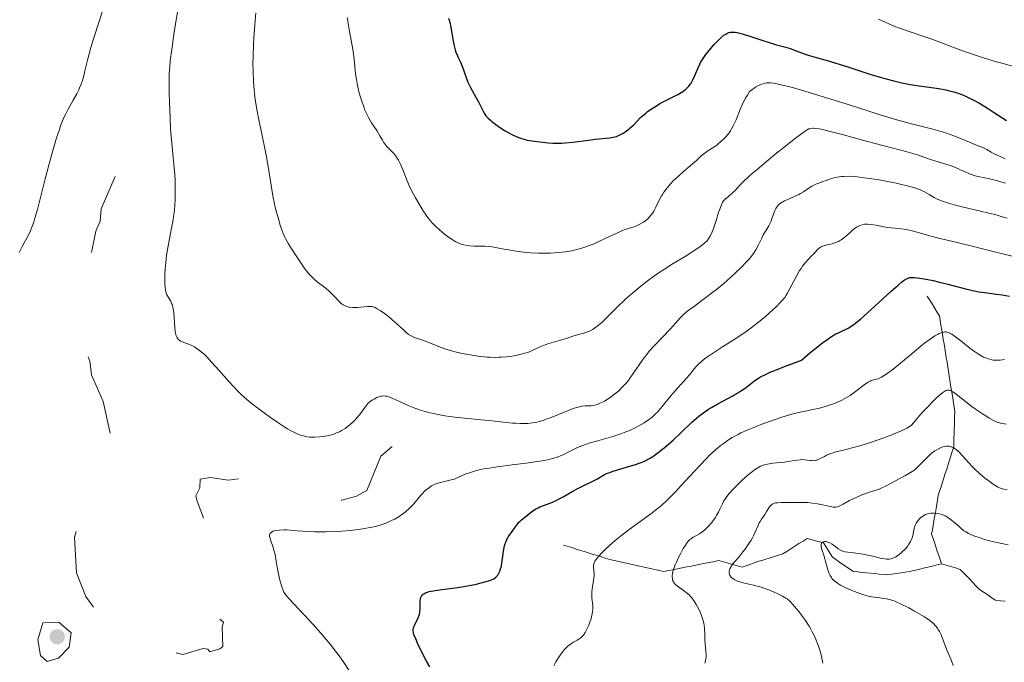
# Model space of a CAD drawing. Units: metres. Extents: x 667277 to 671804, y 4757840 to 4760920.
# Drawn here: x 669969 to 670170, y 4758738 to 4758869 of the extents above; entities that cross this region are included whole.
import ezdxf

# ---------------------------------------------------------------- set-up
doc = ezdxf.new("R2010")
doc.units = ezdxf.units.M
doc.header["$MEASUREMENT"] = 0
doc.linetypes.add('DGN Style 3', pattern=[76.43482, 54.5963, -21.83852])
doc.linetypes.add('DGN Style 5', pattern=[38.21741, 16.37889, -21.83852])
for name, color, linetype, lineweight in [('Carátula', 7, 'Continuous', 0), ('Elementos auxiliares', 7, 'Continuous', 0), ('Hidrografía', 7, 'Continuous', 0), ('Relieve y altimetría', 7, 'Continuous', 0)]:
    doc.layers.add(name, color=color, linetype=linetype, lineweight=lineweight)

# ---------------------------------------------------------------- blocks, each defined once
blk = doc.blocks.new('5PATER')
at = {"layer": 'Relieve y altimetría', "linetype": 'Continuous', "lineweight": 0}
h = blk.add_hatch(color=250, dxfattribs=at)
edge = h.paths.add_edge_path()
edge.add_ellipse((0, 0), major_axis=(-1.1, -1.11), ratio=0.999422, start_angle=0, end_angle=360)

msp = doc.modelspace()

# ---------------------------------------------------------------- linework, layer by layer
at = {"layer": 'Carátula', "color": 7, "linetype": 'Continuous', "lineweight": 0}
msp.add_3dface([(667350.16, 4757840.22), (671803.79, 4757950.7), (671730.14, 4760919.79), (667276.51, 4760809.32)], dxfattribs=at)
at = {"layer": 'Elementos auxiliares', "color": 250, "linetype": 'Continuous', "lineweight": 0}
msp.add_3dface([(671623.97, 4758340.05), (671565.88, 4760653.48), (668168.6, 4760569.12), (668225.52, 4758255.75)], dxfattribs=at)
at = {"layer": 'Hidrografía', "color": 142, "linetype": 'DGN Style 3', "lineweight": 13}
for points in [[(670157.21, 4758757.8, 1651.91), (670156.92, 4758758.67, 1651.93), (670156.63, 4758759.54, 1652.02), (670156.34, 4758760.41, 1652.12), (670156.05, 4758761.28, 1652.28), (670155.76, 4758762.15, 1652.61), (670155.47, 4758763.02, 1653.04), (670155.18, 4758763.89, 1653.37), (670155.33, 4758764.77, 1653.69), (670155.48, 4758765.65, 1653.97), (670155.63, 4758766.52, 1654.29), (670155.78, 4758767.4, 1654.69), (670155.94, 4758768.28, 1654.94), (670156.09, 4758769.16, 1655.2), (670156.24, 4758770.03, 1655.44), (670156.39, 4758770.91, 1655.67), (670156.54, 4758771.79, 1655.88), (670156.82, 4758772.69, 1656.14), (670157.11, 4758773.59, 1656.34), (670157.4, 4758774.5, 1656.52), (670157.69, 4758775.4, 1656.67), (670157.97, 4758776.3, 1656.81), (670158.26, 4758777.2, 1657.1), (670158.55, 4758778.11, 1657.49), (670158.83, 4758779.01, 1658.02), (670159.12, 4758779.91, 1658.47), (670159.41, 4758780.81, 1658.83), (670159.7, 4758781.72, 1659.24), (670159.72, 4758782.62, 1659.63), (670159.75, 4758783.52, 1660.06), (670159.78, 4758784.42, 1660.52), (670159.81, 4758785.33, 1661), (670159.84, 4758786.23, 1661.58), (670159.87, 4758787.13, 1661.97), (670159.89, 4758788.04, 1662.32), (670159.92, 4758788.94, 1662.82), (670159.78, 4758789.86, 1663.34), (670159.63, 4758790.78, 1663.8), (670159.49, 4758791.71, 1664.21), (670159.35, 4758792.63, 1664.61), (670159.2, 4758793.55, 1664.99), (670159.06, 4758794.48, 1665.34), (670158.92, 4758795.4, 1665.64), (670158.77, 4758796.32, 1666.04), (670158.63, 4758797.25, 1666.34), (670158.49, 4758798.17, 1666.67), (670158.34, 4758799.09, 1666.95), (670158.18, 4758800.04, 1667.34), (670158.03, 4758800.99, 1667.78), (670157.87, 4758801.94, 1668.19), (670157.71, 4758802.88, 1668.65), (670157.55, 4758803.83, 1669.03), (670157.39, 4758804.78, 1669.38), (670157.24, 4758805.73, 1669.94), (670157.08, 4758806.67, 1670.54), (670156.92, 4758807.62, 1670.94), (670156.76, 4758808.57, 1671.28), (670156.27, 4758809.38, 1671.71), (670155.77, 4758810.19, 1672.23), (670155.27, 4758811.01, 1672.57), (670154.78, 4758811.82, 1672.92), (670154.28, 4758812.63, 1673.24)], [(670157.21, 4758757.8, 1651.91), (670156.28, 4758757.57, 1652.04), (670155.34, 4758757.35, 1652.15), (670154.41, 4758757.12, 1652.3), (670153.47, 4758756.9, 1652.58), (670152.54, 4758756.67, 1652.84), (670151.6, 4758756.44, 1653.08), (670150.67, 4758756.22, 1653.21), (670149.77, 4758756.08, 1653.29), (670148.86, 4758755.95, 1653.3), (670147.96, 4758755.81, 1653.21), (670147.06, 4758755.68, 1653.13), (670146.16, 4758755.54, 1653.15), (670145.28, 4758755.63, 1653.22), (670144.41, 4758755.71, 1653.16), (670143.53, 4758755.8, 1653.17), (670142.66, 4758755.88, 1653.29), (670141.78, 4758755.96, 1653.46), (670140.91, 4758756.05, 1653.64), (670140.04, 4758756.13, 1653.82), (670139.16, 4758756.22, 1653.91), (670138.45, 4758756.71, 1653.96), (670137.73, 4758757.2, 1654), (670137.02, 4758757.69, 1654.06), (670136.3, 4758758.17, 1654.13), (670135.59, 4758758.66, 1654.14), (670134.87, 4758759.15, 1654.35), (670134.42, 4758759.89, 1654.47), (670133.97, 4758760.62, 1654.56), (670133.52, 4758761.35, 1654.59), (670133.07, 4758762.09, 1654.67), (670132.22, 4758762.31, 1654.82), (670131.38, 4758762.54, 1655.06), (670130.53, 4758762.76, 1655.34), (670129.68, 4758762.99, 1655.57), (670128.86, 4758762.46, 1655.75), (670128.03, 4758761.94, 1655.98), (670127.2, 4758761.41, 1656.19), (670126.37, 4758760.88, 1656.3), (670125.55, 4758760.36, 1656.31), (670124.72, 4758759.83, 1656.41), (670123.86, 4758759.57, 1656.57), (670122.99, 4758759.3, 1656.69), (670122.13, 4758759.04, 1656.85), (670121.26, 4758758.78, 1657.04), (670120.4, 4758758.51, 1657.24), (670119.53, 4758758.25, 1657.38), (670118.74, 4758757.97, 1657.6), (670117.95, 4758757.69, 1657.87), (670117.16, 4758757.4, 1658.08), (670116.37, 4758757.12, 1658.31), (670115.42, 4758757.39, 1659.1), (670114.48, 4758757.66, 1659.82), (670113.53, 4758757.93, 1660.31), (670112.58, 4758758.2, 1660.6), (670111.63, 4758758.48, 1661.07), (670110.69, 4758758.29, 1661.33), (670109.75, 4758758.1, 1661.76), (670108.81, 4758757.91, 1662.2), (670107.87, 4758757.72, 1662.62), (670106.93, 4758757.53, 1663.04), (670105.99, 4758757.35, 1663.5), (670105.05, 4758757.16, 1663.91), (670104.11, 4758756.97, 1664.26), (670103.17, 4758756.78, 1664.59), (670102.23, 4758756.59, 1664.9), (670101.29, 4758756.41, 1665.18), (670100.35, 4758756.22, 1665.48), (670099.43, 4758756.43, 1665.83), (670098.51, 4758756.63, 1666.19), (670097.59, 4758756.84, 1666.58), (670096.66, 4758757.05, 1666.9), (670095.74, 4758757.25, 1667.22), (670094.82, 4758757.46, 1667.53), (670093.9, 4758757.67, 1667.83), (670092.98, 4758757.87, 1668.13), (670092.06, 4758758.08, 1668.43), (670091.14, 4758758.29, 1668.71), (670090.21, 4758758.49, 1668.97), (670089.29, 4758758.7, 1669.25), (670088.35, 4758758.99, 1669.55), (670087.4, 4758759.29, 1669.8), (670086.45, 4758759.58, 1670.08), (670085.5, 4758759.87, 1670.33), (670084.55, 4758760.17, 1670.57), (670083.61, 4758760.46, 1670.81), (670082.66, 4758760.75, 1671.06), (670081.71, 4758761.05, 1671.3), (670080.76, 4758761.34, 1671.52), (670079.82, 4758761.63, 1671.75)], [(670162.33, 4758755.32, 1651.18), (670161.69, 4758755.99, 1651.29), (670161.05, 4758756.67, 1651.49), (670160.09, 4758756.95, 1651.54), (670159.13, 4758757.23, 1651.61), (670158.17, 4758757.52, 1651.8), (670157.21, 4758757.8, 1651.91)], [(670170.23, 4758750.13, 1650), (670169.25, 4758750.24, 1650.19), (670168.27, 4758750.35, 1650.28), (670167.59, 4758750.8, 1650.41), (670166.92, 4758751.25, 1650.47), (670166.24, 4758751.71, 1650.53), (670165.56, 4758752.16, 1650.6), (670164.89, 4758752.61, 1650.7), (670164.25, 4758753.29, 1650.77), (670163.61, 4758753.96, 1650.9), (670162.97, 4758754.64, 1651.02), (670162.33, 4758755.32, 1651.18)]]:
    msp.add_polyline3d(points, dxfattribs=at)
at = {"layer": 'Relieve y altimetría', "color": 36, "linetype": 'Continuous', "lineweight": 0, "flags": 128}
for points, elevation in [([(669985.67, 4758871.71), (669984.84, 4758869.07), (669983.65, 4758865.31), (669983.12, 4758863.54), (669982.5, 4758861.23), (669981.89, 4758858.75), (669981.64, 4758857.74), (669981.29, 4758856.56), (669981.1, 4758856.02), (669980.79, 4758855.25), (669980.61, 4758854.86), (669980.22, 4758854.06), (669979.49, 4758852.74), (669978.44, 4758850.86), (669977.95, 4758849.92), (669977.73, 4758849.45), (669977.31, 4758848.5), (669976.92, 4758847.48), (669976.66, 4758846.74), (669976.1, 4758845), (669975.11, 4758841.67), (669974.56, 4758839.73), (669973.73, 4758836.61), (669972.16, 4758830.34), (669971.66, 4758828.55), (669971.41, 4758827.76), (669971.17, 4758827.05), (669970.69, 4758825.87), (669970.24, 4758824.93), (669969.44, 4758823.51), (669968.96, 4758822.62), (669968.4, 4758821.56)], 1680), ([(670000.9, 4758871.15), (670000.4, 4758868.38), (670000.06, 4758866.19), (669999.65, 4758863.08), (669999.34, 4758860.81), (669999.23, 4758859.62), (669999.15, 4758858.17), (669999.12, 4758857.3), (669999.12, 4758856.32), (669999.14, 4758854.07), (669999.18, 4758852.45), (669999.3, 4758849.14), (669999.43, 4758846.84), (669999.66, 4758843.96), (670000.1, 4758839.57), (670000.26, 4758837.6), (670000.33, 4758836.31), (670000.37, 4758834.63), (670000.37, 4758833.8), (670000.34, 4758832.19), (670000.3, 4758831.39), (670000.19, 4758830.17), (670000.04, 4758828.91), (669999.93, 4758828.25), (669999.54, 4758826.17), (669998.96, 4758823.23), (669998.7, 4758821.73), (669998.59, 4758820.98)], 1685), ([(670016.87, 4758870.65), (670016.64, 4758868.13), (670016.45, 4758865.53), (670016.38, 4758864.22), (670016.29, 4758861.62), (670016.28, 4758860.35), (670016.3, 4758858.49), (670016.38, 4758856.72), (670016.46, 4758855.59), (670016.69, 4758853.45), (670016.82, 4758852.43), (670017.13, 4758850.5), (670017.47, 4758848.71), (670018.14, 4758845.52), (670018.77, 4758842.49), (670019.11, 4758840.76), (670019.6, 4758837.88), (670020.11, 4758834.47), (670020.42, 4758832.76), (670020.85, 4758830.84), (670021.18, 4758829.53), (670021.41, 4758828.68), (670021.85, 4758827.17), (670022.25, 4758825.97), (670022.46, 4758825.44), (670022.82, 4758824.66), (670023.03, 4758824.25), (670023.55, 4758823.33), (670023.98, 4758822.62), (670024.98, 4758821.04), (670025.78, 4758819.83), (670026.91, 4758818.22), (670027.24, 4758817.78), (670027.83, 4758817.05), (670028.37, 4758816.48), (670028.71, 4758816.15), (670029.42, 4758815.56), (670031.24, 4758814.15), (670031.85, 4758813.64), (670032.14, 4758813.37), (670032.93, 4758812.56), (670033.85, 4758811.55), (670034.3, 4758811.13), (670034.75, 4758810.8), (670034.99, 4758810.67), (670035.48, 4758810.46), (670035.84, 4758810.37), (670036.09, 4758810.32), (670036.64, 4758810.27), (670036.98, 4758810.27), (670037.69, 4758810.29), (670039.72, 4758810.47), (670040.37, 4758810.49), (670040.65, 4758810.46), (670041.05, 4758810.36), (670041.26, 4758810.28), (670041.73, 4758810.04), (670042.3, 4758809.69), (670043.18, 4758809.07), (670043.65, 4758808.71), (670044.73, 4758807.83), (670045.77, 4758806.9)], 1690), ([(670035.6, 4758869.56), (670035.72, 4758868.81), (670035.99, 4758867.19), (670036.6, 4758863.85), (670036.85, 4758862.32), (670036.94, 4758861.64), (670037.06, 4758860.4), (670037.27, 4758858.14), (670037.44, 4758856.94), (670037.66, 4758855.75), (670037.8, 4758855.12), (670038.04, 4758854.16), (670038.47, 4758852.72), (670038.94, 4758851.35), (670039.2, 4758850.71), (670039.47, 4758850.11), (670040.02, 4758849.04), (670040.57, 4758848.11), (670041.6, 4758846.51), (670042.24, 4758845.43), (670042.76, 4758844.56), (670043.02, 4758844.16), (670043.42, 4758843.6), (670043.63, 4758843.35), (670044.07, 4758842.87), (670044.99, 4758841.92), (670045.43, 4758841.38), (670045.64, 4758841.08), (670046.04, 4758840.43), (670046.4, 4758839.74), (670046.63, 4758839.26), (670047.03, 4758838.32), (670047.84, 4758836.22), (670048.41, 4758834.92), (670049.12, 4758833.5), (670049.53, 4758832.72), (670050.19, 4758831.55), (670050.88, 4758830.42), (670051.22, 4758829.88), (670051.56, 4758829.39), (670052.23, 4758828.49), (670052.9, 4758827.68), (670053.37, 4758827.18), (670053.69, 4758826.86), (670054.36, 4758826.23), (670055.45, 4758825.3), (670056.03, 4758824.86), (670056.9, 4758824.25), (670057.77, 4758823.74), (670058.2, 4758823.53), (670058.61, 4758823.36), (670058.88, 4758823.26), (670059.41, 4758823.1), (670060.17, 4758822.95), (670060.66, 4758822.89), (670061.58, 4758822.85), (670062.93, 4758822.86), (670063.72, 4758822.84), (670064.68, 4758822.75), (670065.24, 4758822.68), (670067.29, 4758822.32)], 1695), ([(670144.32, 4758869.33), (670145.68, 4758868.73), (670147.67, 4758867.85), (670148.81, 4758867.4), (670150.76, 4758866.72), (670153.6, 4758865.78), (670155.01, 4758865.3), (670157.05, 4758864.53), (670159.88, 4758863.44), (670161.47, 4758862.86), (670164.15, 4758861.95), (670166.02, 4758861.35), (670168.44, 4758860.61), (670169.56, 4758860.29), (670171.73, 4758859.71)], 1705), ([(670067.29, 4758822.32), (670069.42, 4758821.94), (670070.55, 4758821.76), (670072.25, 4758821.54), (670073.09, 4758821.47), (670074.71, 4758821.39), (670076.23, 4758821.39), (670077.17, 4758821.42), (670078.81, 4758821.53), (670080.26, 4758821.68), (670081.07, 4758821.81), (670081.56, 4758821.91), (670082.54, 4758822.14), (670083.6, 4758822.44), (670084.18, 4758822.62), (670085.1, 4758822.95), (670086.11, 4758823.35), (670086.65, 4758823.58), (670088.39, 4758824.39), (670090.73, 4758825.5), (670091.79, 4758825.97), (670092.28, 4758826.16), (670093.15, 4758826.46), (670094.64, 4758826.97), (670095.33, 4758827.26), (670095.94, 4758827.59), (670096.23, 4758827.79), (670096.67, 4758828.11), (670097.09, 4758828.47), (670097.29, 4758828.67), (670097.67, 4758829.09), (670097.85, 4758829.31), (670098.1, 4758829.66), (670098.33, 4758830.03), (670098.74, 4758830.81), (670099.56, 4758832.53), (670099.89, 4758833.13), (670100.07, 4758833.43), (670100.37, 4758833.88), (670101.04, 4758834.77), (670101.79, 4758835.64), (670102.31, 4758836.19), (670103.34, 4758837.2), (670104.42, 4758838.14), (670105.68, 4758839.2), (670106.25, 4758839.68), (670107.02, 4758840.4), (670108.01, 4758841.31), (670108.54, 4758841.74), (670109.39, 4758842.34), (670110.61, 4758843.12), (670111.21, 4758843.54), (670111.5, 4758843.77), (670112.06, 4758844.24), (670112.59, 4758844.75), (670112.92, 4758845.09), (670113.51, 4758845.78), (670114.01, 4758846.47), (670114.25, 4758846.85), (670114.59, 4758847.5), (670114.77, 4758847.87), (670115.14, 4758848.74), (670116.08, 4758851.04), (670116.69, 4758852.38), (670117.18, 4758853.31), (670117.46, 4758853.78), (670117.9, 4758854.48), (670118.35, 4758854.83), (670119.12, 4758855.38), (670119.77, 4758855.77), (670120.16, 4758855.95), (670120.41, 4758856.04), (670120.88, 4758856.18), (670121.38, 4758856.27), (670121.67, 4758856.29), (670122.17, 4758856.28), (670122.81, 4758856.21), (670123.19, 4758856.15), (670124.64, 4758855.83), (670125.58, 4758855.6), (670126.68, 4758855.3), (670129.24, 4758854.57), (670132.12, 4758853.71), (670137.88, 4758851.9), (670144.65, 4758849.71), (670146.7, 4758849.09), (670147.75, 4758848.79), (670151.07, 4758847.91), (670155.42, 4758846.78), (670157.34, 4758846.22), (670158.19, 4758845.95), (670159.69, 4758845.43), (670160.95, 4758844.93), (670162.9, 4758844.11), (670164.04, 4758843.67), (670165.25, 4758843.21), (670165.77, 4758842.99), (670166.47, 4758842.62), (670167.37, 4758842.08), (670167.84, 4758841.82), (670168.59, 4758841.45)], 1695), ([(670045.77, 4758806.9), (670047, 4758805.76), (670047.51, 4758805.3), (670048.14, 4758804.79), (670048.52, 4758804.55), (670048.78, 4758804.42), (670049.35, 4758804.17), (670050.17, 4758803.87), (670051.56, 4758803.38), (670052.39, 4758803.06), (670054.35, 4758802.28), (670055.54, 4758801.85), (670056.9, 4758801.43), (670057.65, 4758801.22), (670059.12, 4758800.88), (670059.9, 4758800.72), (670061.12, 4758800.51), (670062.36, 4758800.33), (670062.99, 4758800.26), (670064.23, 4758800.15), (670064.84, 4758800.11), (670065.74, 4758800.08), (670066.61, 4758800.09), (670067.17, 4758800.11), (670068.24, 4758800.19), (670068.75, 4758800.25), (670069.72, 4758800.4), (670070.61, 4758800.57), (670071.17, 4758800.7), (670072.17, 4758800.99), (670072.68, 4758801.16), (670073.56, 4758801.52), (670075.05, 4758802.2), (670075.75, 4758802.51), (670076.11, 4758802.65), (670076.85, 4758802.9), (670079.19, 4758803.58), (670080.38, 4758803.97), (670081.94, 4758804.48), (670082.71, 4758804.7), (670084.22, 4758805.1), (670084.74, 4758805.27), (670085, 4758805.38), (670085.54, 4758805.65), (670085.83, 4758805.81), (670086.26, 4758806.09), (670086.71, 4758806.43), (670087.02, 4758806.68), (670087.66, 4758807.24), (670088.67, 4758808.21), (670090.1, 4758809.64), (670090.85, 4758810.38), (670092.4, 4758811.85), (670093.2, 4758812.58), (670094.43, 4758813.64), (670095.69, 4758814.68), (670096.32, 4758815.19), (670096.97, 4758815.68), (670098.28, 4758816.64), (670099.6, 4758817.57), (670100.5, 4758818.16), (670102.29, 4758819.28), (670105.07, 4758820.94), (670106.6, 4758821.94), (670107.72, 4758822.73), (670108.32, 4758823.18), (670109.26, 4758823.91), (670109.61, 4758824.45), (670109.84, 4758824.87), (670110.26, 4758825.78), (670110.45, 4758826.28), (670110.82, 4758827.29), (670111.14, 4758828.29), (670111.52, 4758829.52), (670111.69, 4758830.05), (670112, 4758830.98), (670112.14, 4758831.33), (670112.4, 4758831.85), (670112.57, 4758832.11), (670112.7, 4758832.25), (670112.98, 4758832.53), (670113.57, 4758833.04), (670114.49, 4758833.83), (670114.95, 4758834.26), (670115.39, 4758834.74), (670116.15, 4758835.54), (670116.69, 4758836.08), (670117.79, 4758837.11), (670118.52, 4758837.76), (670119.37, 4758838.49), (670121.36, 4758840.16), (670123.52, 4758841.93), (670124.93, 4758843.07), (670127.36, 4758845), (670128.05, 4758845.52), (670129.06, 4758846.27), (670129.72, 4758846.69), (670130.02, 4758846.84), (670130.18, 4758846.9), (670130.48, 4758846.96), (670130.81, 4758846.99)], 1690), ([(670130.81, 4758846.99), (670131.01, 4758846.99), (670131.4, 4758846.96), (670132.2, 4758846.85), (670133.38, 4758846.6), (670134.14, 4758846.42), (670137.11, 4758845.64), (670141.75, 4758844.37), (670143.9, 4758843.8), (670146.49, 4758843.13), (670149.15, 4758842.46), (670150.38, 4758842.12), (670152.27, 4758841.52), (670154.73, 4758840.69), (670155.82, 4758840.33), (670157.2, 4758839.92), (670158.79, 4758839.43), (670159.59, 4758839.14), (670160.92, 4758838.57), (670162.78, 4758837.75), (670163.68, 4758837.41), (670164.11, 4758837.27), (670164.94, 4758837.04), (670165.73, 4758836.87), (670166.78, 4758836.67), (670167.31, 4758836.56), (670168.46, 4758836.29), (670169.12, 4758836.11), (670170.29, 4758835.73)], 1690), ([(670168.59, 4758841.45), (670169.67, 4758840.97), (670170.22, 4758840.72)], 1695), ([(670053.5, 4758788.5), (670055.55, 4758788.11), (670056.58, 4758787.94), (670058.11, 4758787.75), (670063.03, 4758787.31), (670065.16, 4758787.07), (670068.09, 4758786.74), (670069.42, 4758786.62), (670070.01, 4758786.58), (670071.06, 4758786.54), (670071.96, 4758786.54), (670072.5, 4758786.56), (670073.47, 4758786.66), (670074.38, 4758786.81), (670074.85, 4758786.92), (670075.61, 4758787.15), (670076.5, 4758787.46), (670077, 4758787.65), (670080.63, 4758789.16), (670081.8, 4758789.59), (670082.32, 4758789.77), (670082.8, 4758789.9), (670083.61, 4758790.06), (670084.26, 4758790.12), (670084.98, 4758790.14), (670085.29, 4758790.15), (670085.52, 4758790.17), (670085.98, 4758790.24), (670086.42, 4758790.35), (670086.71, 4758790.44), (670087.3, 4758790.67), (670087.92, 4758790.96), (670088.24, 4758791.13), (670088.77, 4758791.44), (670089.68, 4758792.06), (670090.63, 4758792.8), (670091.14, 4758793.25), (670091.92, 4758794.01), (670092.72, 4758794.88), (670093.11, 4758795.36), (670093.5, 4758795.88), (670094.26, 4758796.98), (670095.33, 4758798.58), (670095.91, 4758799.41), (670096.53, 4758800.26), (670096.86, 4758800.68), (670097.39, 4758801.32), (670098.51, 4758802.58), (670101.7, 4758805.92), (670103.77, 4758808.24), (670104.48, 4758808.93), (670104.89, 4758809.29), (670105.35, 4758809.66), (670106.41, 4758810.45), (670108.97, 4758812.3), (670110.4, 4758813.4), (670111.14, 4758813.99), (670112.62, 4758815.23), (670114.06, 4758816.49), (670114.95, 4758817.31), (670116.5, 4758818.78), (670116.97, 4758819.26), (670117.74, 4758820.09), (670118.33, 4758820.81), (670118.65, 4758821.25), (670118.84, 4758821.53), (670119.18, 4758822.1), (670119.71, 4758823.13), (670120.39, 4758824.5), (670120.73, 4758825.14), (670121.25, 4758825.98), (670121.89, 4758827.01), (670122.16, 4758827.55), (670122.28, 4758827.84), (670122.49, 4758828.43), (670122.87, 4758829.61), (670123.07, 4758830.15), (670123.28, 4758830.58), (670123.4, 4758830.78), (670123.6, 4758831.06), (670123.84, 4758831.31), (670123.97, 4758831.43), (670124.44, 4758831.78), (670124.72, 4758831.94), (670125.03, 4758832.1), (670125.73, 4758832.41), (670127.26, 4758833.06), (670127.99, 4758833.41), (670128.33, 4758833.6), (670128.96, 4758834), (670130.09, 4758834.79), (670130.65, 4758835.13), (670130.93, 4758835.28), (670131.51, 4758835.54), (670132.12, 4758835.77), (670132.94, 4758836.05), (670133.36, 4758836.2), (670134.68, 4758836.67), (670135.43, 4758836.88), (670136.26, 4758837.05), (670136.71, 4758837.1)], 1685), ([(670136.71, 4758837.1), (670137.2, 4758837.14), (670138.28, 4758837.15), (670139.5, 4758837.08), (670140.4, 4758837), (670142.42, 4758836.73), (670144.12, 4758836.46), (670146.49, 4758836.02), (670147.64, 4758835.79), (670149.26, 4758835.43), (670149.98, 4758835.26), (670150.64, 4758835.09), (670151.76, 4758834.76), (670152.69, 4758834.43), (670153.23, 4758834.2), (670153.57, 4758834.04), (670154.2, 4758833.7), (670154.66, 4758833.42), (670155.33, 4758833.03), (670155.7, 4758832.82), (670156.34, 4758832.5), (670156.71, 4758832.34), (670157.55, 4758832), (670158.03, 4758831.84), (670158.84, 4758831.58), (670159.78, 4758831.32), (670161.94, 4758830.79), (670165.2, 4758830.03), (670166.91, 4758829.62), (670168.6, 4758829.17), (670169.43, 4758828.93), (670170.64, 4758828.56)], 1685), ([(670128.15, 4758817.84), (670128.45, 4758818.3), (670128.75, 4758818.73), (670129.36, 4758819.49), (670129.96, 4758820.15), (670130.68, 4758820.9), (670131, 4758821.22), (670131.76, 4758822.07), (670132.13, 4758822.41), (670132.41, 4758822.61), (670132.56, 4758822.69), (670132.82, 4758822.81), (670133.12, 4758822.91), (670133.79, 4758823.09), (670134.81, 4758823.34), (670135.35, 4758823.5), (670135.88, 4758823.71), (670136.14, 4758823.83), (670136.52, 4758824.04), (670136.77, 4758824.2), (670137.24, 4758824.55), (670137.92, 4758825.11), (670138.72, 4758825.84), (670139.08, 4758826.16), (670139.34, 4758826.36), (670139.8, 4758826.7), (670140.22, 4758826.94), (670140.48, 4758827.06), (670140.96, 4758827.23), (670141.42, 4758827.33), (670141.67, 4758827.36), (670142.07, 4758827.36), (670142.82, 4758827.29), (670143.8, 4758827.11), (670145.38, 4758826.8), (670146.24, 4758826.67), (670147.58, 4758826.52), (670148.86, 4758826.38), (670149.53, 4758826.29), (670150.62, 4758826.09), (670151.19, 4758825.96), (670152.41, 4758825.64), (670155.1, 4758824.88), (670156.58, 4758824.49), (670159.23, 4758823.86), (670163.18, 4758822.91), (670166.13, 4758822.18), (670172.2, 4758820.64)], 1680), ([(669998.59, 4758820.98), (669998.42, 4758819.52), (669998.31, 4758818.13), (669998.26, 4758817.27), (669998.23, 4758815.77), (669998.24, 4758815.3), (669998.29, 4758814.49), (669998.38, 4758813.85), (669998.46, 4758813.49), (669998.53, 4758813.27), (669998.68, 4758812.88), (669998.99, 4758812.31), (669999.44, 4758811.55), (669999.63, 4758811.12), (669999.72, 4758810.87), (669999.87, 4758810.33), (669999.98, 4758809.7), (670000.05, 4758809.23), (670000.14, 4758808.14), (670000.26, 4758806.24), (670000.38, 4758805.32), (670000.49, 4758804.76), (670000.57, 4758804.51), (670000.7, 4758804.18), (670000.87, 4758803.91), (670000.99, 4758803.75), (670001.28, 4758803.51), (670001.43, 4758803.41), (670001.77, 4758803.24), (670002.89, 4758802.87), (670003.17, 4758802.76), (670003.74, 4758802.5), (670004.29, 4758802.2), (670004.65, 4758801.98), (670005.32, 4758801.51), (670005.96, 4758801), (670006.29, 4758800.71), (670006.84, 4758800.17), (670007.89, 4758799.05), (670009.28, 4758797.48), (670011.37, 4758795.12), (670012.36, 4758794.03), (670013.24, 4758793.11), (670013.66, 4758792.7), (670014.47, 4758791.94), (670015.03, 4758791.45), (670016.27, 4758790.44), (670017.77, 4758789.3), (670018.58, 4758788.69), (670019.85, 4758787.77), (670021.75, 4758786.45), (670022.82, 4758785.76), (670023.34, 4758785.44), (670024.12, 4758785), (670024.91, 4758784.61), (670025.31, 4758784.43), (670026.15, 4758784.11), (670026.59, 4758783.98), (670027.27, 4758783.79), (670027.86, 4758783.76), (670028.96, 4758783.75), (670029.99, 4758783.81), (670030.62, 4758783.88), (670031.03, 4758783.94), (670031.79, 4758784.09), (670032.59, 4758784.31), (670033.08, 4758784.48), (670033.39, 4758784.6), (670033.98, 4758784.86), (670034.38, 4758785.07), (670035.13, 4758785.51), (670035.78, 4758785.98), (670036.16, 4758786.3), (670036.84, 4758786.92), (670037.32, 4758787.42), (670037.61, 4758787.73), (670038.09, 4758788.32), (670038.5, 4758788.86), (670039.14, 4758789.79), (670039.57, 4758790.36), (670039.79, 4758790.61), (670040.27, 4758791.03), (670040.75, 4758791.37), (670041.07, 4758791.55), (670041.65, 4758791.84), (670042.19, 4758792.04), (670042.49, 4758792.12), (670042.68, 4758792.16), (670043.04, 4758792.18), (670043.43, 4758792.15), (670043.65, 4758792.11), (670044.06, 4758791.99), (670044.91, 4758791.64), (670046.11, 4758791.09), (670048.05, 4758790.2), (670049.07, 4758789.78), (670049.58, 4758789.59), (670050.56, 4758789.25), (670051.54, 4758788.97), (670052.19, 4758788.8), (670053.5, 4758788.5)], 1685), ([(670033.33, 4758764.41), (670034.45, 4758764.48), (670036.16, 4758764.62), (670037.85, 4758764.82), (670038.67, 4758764.94), (670040.27, 4758765.23), (670041.03, 4758765.4), (670042.1, 4758765.68), (670043.09, 4758766), (670043.69, 4758766.23), (670044.08, 4758766.39), (670044.8, 4758766.72), (670045.29, 4758766.97), (670046.19, 4758767.51), (670046.97, 4758768.04), (670047.43, 4758768.4), (670048.21, 4758769.08), (670048.58, 4758769.44), (670049.19, 4758770.09), (670050.63, 4758771.83), (670051.09, 4758772.33), (670051.34, 4758772.58), (670051.74, 4758772.95), (670052.38, 4758773.45), (670052.85, 4758773.75), (670053.09, 4758773.89), (670053.46, 4758774.07), (670053.85, 4758774.23), (670054.66, 4758774.47), (670056.32, 4758774.84), (670057.12, 4758775.05), (670057.5, 4758775.17), (670058.24, 4758775.47), (670059.74, 4758776.13), (670060.57, 4758776.46), (670061.39, 4758776.73), (670061.85, 4758776.86), (670062.59, 4758777.04), (670063.87, 4758777.29), (670064.6, 4758777.42), (670066.28, 4758777.67), (670069.31, 4758778.05), (670072.19, 4758778.41), (670073.58, 4758778.6), (670075.46, 4758778.9), (670076.27, 4758779.05), (670076.76, 4758779.16), (670077.64, 4758779.38), (670078.74, 4758779.73), (670079.36, 4758779.97), (670079.73, 4758780.13), (670080.41, 4758780.46), (670081.87, 4758781.23), (670082.72, 4758781.63), (670083.76, 4758782.05), (670084.37, 4758782.26), (670085.05, 4758782.48), (670086.6, 4758782.93), (670089.96, 4758783.89), (670091.54, 4758784.4), (670092.26, 4758784.66), (670093.54, 4758785.18), (670094.64, 4758785.71), (670095.28, 4758786.05), (670096.36, 4758786.68), (670097.23, 4758787.26), (670097.62, 4758787.54), (670098.18, 4758788.01), (670098.75, 4758788.55), (670099.05, 4758788.87), (670100.04, 4758790.02), (670101.48, 4758791.78), (670102.2, 4758792.65), (670103.25, 4758793.82), (670104.49, 4758795.19), (670105.03, 4758795.8), (670105.73, 4758796.66), (670106.57, 4758797.72), (670107, 4758798.22), (670107.65, 4758798.89), (670108.05, 4758799.24), (670108.78, 4758799.82), (670109.73, 4758800.49), (670110.3, 4758800.88), (670112.4, 4758802.22), (670114.58, 4758803.61), (670115.72, 4758804.36), (670117.41, 4758805.52), (670118.23, 4758806.11), (670119.76, 4758807.29), (670121.16, 4758808.44), (670121.99, 4758809.17), (670123.4, 4758810.47), (670124.2, 4758811.28), (670124.53, 4758811.65), (670125.1, 4758812.36), (670125.42, 4758812.83), (670125.63, 4758813.16), (670126.04, 4758813.87), (670127.58, 4758816.85), (670128.15, 4758817.84)], 1680), ([(670083.91, 4758743.22), (670084.25, 4758743.72), (670084.42, 4758744.03), (670084.76, 4758744.7), (670084.92, 4758745.08), (670085.17, 4758745.68), (670085.49, 4758746.64), (670085.65, 4758747.28), (670085.72, 4758747.59), (670085.79, 4758748.04), (670085.83, 4758748.48), (670085.84, 4758748.75), (670085.82, 4758749.28), (670085.66, 4758750.78), (670085.62, 4758751.53), (670085.64, 4758751.92), (670085.73, 4758752.72), (670085.98, 4758754.3), (670086.07, 4758755.01), (670086.09, 4758755.34), (670086.08, 4758755.92), (670085.99, 4758756.89), (670085.97, 4758757.3), (670085.99, 4758757.63), (670086.03, 4758757.79), (670086.11, 4758758.04), (670086.33, 4758758.45), (670086.49, 4758758.68), (670086.92, 4758759.22), (670087.75, 4758760.13), (670088.29, 4758760.67), (670089.25, 4758761.56), (670090.41, 4758762.56), (670091.06, 4758763.1), (670091.76, 4758763.65), (670093.26, 4758764.8), (670097.72, 4758768.07), (670099.25, 4758769.25), (670099.93, 4758769.81), (670100.94, 4758770.71), (670101.46, 4758771.22), (670102.62, 4758772.39), (670104.69, 4758774.64), (670107.71, 4758777.92), (670109.11, 4758779.38), (670109.74, 4758780.02), (670110.88, 4758781.09), (670111.88, 4758781.93), (670112.48, 4758782.4), (670113.58, 4758783.17), (670114.36, 4758783.66), (670114.75, 4758783.88), (670115.56, 4758784.31), (670116.13, 4758784.59), (670117.42, 4758785.17), (670119.16, 4758785.88), (670120.42, 4758786.37), (670122.95, 4758787.3), (670124.49, 4758787.82), (670125.22, 4758788.05), (670126.3, 4758788.36), (670127.92, 4758788.77), (670129.63, 4758789.13), (670131.19, 4758789.46), (670131.98, 4758789.63), (670133.16, 4758789.94), (670134.18, 4758790.26), (670134.69, 4758790.43), (670135.43, 4758790.72), (670136.51, 4758791.2), (670137.53, 4758791.72), (670138.01, 4758792), (670138.48, 4758792.3), (670139.35, 4758792.9), (670140.14, 4758793.49), (670141.05, 4758794.2), (670141.44, 4758794.5), (670142.17, 4758795), (670142.58, 4758795.21), (670142.83, 4758795.32), (670143.33, 4758795.47), (670143.9, 4758795.6), (670144.25, 4758795.71), (670144.67, 4758795.89), (670144.92, 4758796.02), (670145.48, 4758796.35), (670145.81, 4758796.56), (670146.36, 4758796.95), (670146.99, 4758797.42), (670148.42, 4758798.58), (670151.58, 4758801.23), (670153.06, 4758802.45), (670153.72, 4758802.97), (670154.87, 4758803.83), (670155.84, 4758804.47), (670156.39, 4758804.78), (670156.72, 4758804.94), (670157.31, 4758805.17), (670157.69, 4758805.26), (670157.87, 4758805.28), (670158.13, 4758805.28)], 1670), ([(670158.13, 4758805.28), (670158.3, 4758805.26), (670158.65, 4758805.16), (670159.01, 4758804.99), (670159.28, 4758804.84), (670159.87, 4758804.43), (670161.12, 4758803.47), (670163.02, 4758801.98), (670163.93, 4758801.31), (670164.35, 4758801.01), (670165.12, 4758800.53), (670165.82, 4758800.15), (670166.24, 4758799.96), (670166.51, 4758799.85), (670167.01, 4758799.68), (670167.49, 4758799.57), (670167.74, 4758799.53), (670168.12, 4758799.49), (670168.79, 4758799.5), (670169.18, 4758799.52), (670170.11, 4758799.61)], 1670), ([(670144.26, 4758783.2), (670145.96, 4758783.82), (670147.01, 4758784.23), (670148.78, 4758784.97), (670149.3, 4758785.2), (670150.1, 4758785.6), (670150.67, 4758785.94), (670150.96, 4758786.15), (670151.12, 4758786.28), (670151.41, 4758786.57), (670151.89, 4758787.14), (670152.78, 4758788.23), (670153.44, 4758788.97), (670154.58, 4758790.18), (670155.22, 4758790.83), (670156.18, 4758791.76), (670157.07, 4758792.54), (670157.45, 4758792.85), (670157.89, 4758793.15), (670158.08, 4758793.26), (670158.34, 4758793.36), (670158.5, 4758793.39), (670158.81, 4758793.37), (670159.13, 4758793.25), (670159.36, 4758793.11), (670159.9, 4758792.72), (670161.12, 4758791.77), (670163.13, 4758790.22), (670164.15, 4758789.46), (670165.59, 4758788.48), (670166.44, 4758787.94), (670166.95, 4758787.63), (670167.82, 4758787.15), (670168.5, 4758786.83), (670168.82, 4758786.71), (670169.34, 4758786.57), (670170.4, 4758786.39)], 1665), ([(670109.02, 4758738.98), (670108.97, 4758739.93), (670108.83, 4758741.44), (670108.77, 4758742.22), (670108.73, 4758743.31), (670108.68, 4758744.66), (670108.62, 4758745.29), (670108.57, 4758745.6), (670108.43, 4758746.21), (670108.24, 4758746.81), (670108.09, 4758747.22), (670107.72, 4758748.09), (670107.26, 4758749.01), (670106.99, 4758749.49), (670106.56, 4758750.18), (670106.07, 4758750.84), (670105.81, 4758751.14), (670105.54, 4758751.42), (670104.97, 4758751.93), (670104.4, 4758752.37), (670103.35, 4758753.11), (670102.8, 4758753.53), (670102.58, 4758753.75), (670102.4, 4758753.97), (670102.32, 4758754.09), (670102.2, 4758754.34), (670102.16, 4758754.48), (670102.11, 4758754.7), (670102.08, 4758755.15), (670102.09, 4758755.4), (670102.15, 4758755.8), (670102.31, 4758756.49), (670102.43, 4758756.87), (670102.74, 4758757.7), (670102.93, 4758758.15), (670103.37, 4758759.09), (670103.68, 4758759.72), (670104.33, 4758760.91), (670104.79, 4758761.65), (670105, 4758761.95), (670105.37, 4758762.43), (670105.72, 4758762.77), (670105.94, 4758762.95), (670106.4, 4758763.23), (670107.19, 4758763.65), (670107.65, 4758763.92), (670108.15, 4758764.27), (670108.42, 4758764.49), (670108.67, 4758764.7), (670109.19, 4758765.2), (670109.59, 4758765.61), (670110.16, 4758766.27), (670110.7, 4758766.97), (670110.94, 4758767.32), (670111.16, 4758767.67), (670111.54, 4758768.35), (670111.85, 4758768.99), (670112.36, 4758770.11), (670112.66, 4758770.72), (670112.83, 4758770.99), (670113.11, 4758771.41), (670113.65, 4758772.1), (670114.69, 4758773.24), (670115.3, 4758773.87), (670116.28, 4758774.82), (670117.16, 4758775.62), (670117.6, 4758776), (670118.23, 4758776.51), (670119.12, 4758777.17), (670119.83, 4758777.61), (670120.18, 4758777.79), (670120.71, 4758778.01), (670120.99, 4758778.1), (670121.6, 4758778.24), (670122.67, 4758778.39), (670124.25, 4758778.55), (670125.05, 4758778.64), (670126.21, 4758778.83), (670127.64, 4758779.06), (670128.28, 4758779.12), (670128.59, 4758779.13), (670129.16, 4758779.11), (670129.68, 4758779.06), (670130.29, 4758778.97), (670130.56, 4758778.94), (670131.01, 4758778.92), (670131.22, 4758778.93), (670131.54, 4758779), (670131.7, 4758779.05), (670132.06, 4758779.21), (670132.49, 4758779.43), (670133.22, 4758779.81), (670133.69, 4758780.03), (670134.53, 4758780.36), (670135.03, 4758780.53), (670135.59, 4758780.7), (670136.86, 4758781.04), (670139.91, 4758781.83), (670141.61, 4758782.32), (670142.49, 4758782.6), (670144.26, 4758783.2)], 1665), ([(670113.89, 4758756.81), (670114.06, 4758757.15), (670114.17, 4758757.33), (670114.45, 4758757.7), (670115.73, 4758759.19), (670116.55, 4758760.23), (670116.98, 4758760.82), (670117.63, 4758761.74), (670118.22, 4758762.66), (670118.48, 4758763.1), (670118.7, 4758763.52), (670119.08, 4758764.29), (670119.64, 4758765.62), (670119.91, 4758766.2), (670120.05, 4758766.47), (670120.36, 4758766.98), (670121.01, 4758767.93), (670121.3, 4758768.39), (670121.84, 4758769.29), (670122.14, 4758769.69), (670122.39, 4758769.91), (670122.53, 4758770), (670122.77, 4758770.12), (670123.04, 4758770.21), (670123.24, 4758770.26), (670123.67, 4758770.32), (670124.41, 4758770.36), (670126.08, 4758770.36), (670126.96, 4758770.37), (670128.18, 4758770.39), (670128.81, 4758770.38), (670129.78, 4758770.34), (670130.28, 4758770.29), (670130.78, 4758770.23), (670131.8, 4758770.06), (670134.45, 4758769.51), (670134.99, 4758769.42), (670135.23, 4758769.41), (670135.57, 4758769.42), (670135.91, 4758769.49), (670136.09, 4758769.54), (670136.38, 4758769.66), (670137.08, 4758770.02), (670138.4, 4758770.75), (670139.27, 4758771.2), (670140.32, 4758771.68), (670140.92, 4758771.92), (670142.28, 4758772.41), (670143.05, 4758772.65), (670144.32, 4758772.99), (670146.3, 4758774.01), (670149.16, 4758775.52), (670149.84, 4758775.89), (670150.86, 4758776.49), (670151.55, 4758776.94), (670151.88, 4758777.19), (670152.37, 4758777.64), (670154.04, 4758779.4), (670154.72, 4758780.04), (670155.1, 4758780.36), (670155.83, 4758780.91), (670156.22, 4758781.16), (670156.83, 4758781.49), (670157.25, 4758781.66), (670157.46, 4758781.73), (670157.78, 4758781.81), (670158.21, 4758781.87), (670158.42, 4758781.88), (670158.74, 4758781.86), (670159.06, 4758781.79), (670159.21, 4758781.75), (670159.37, 4758781.69), (670159.68, 4758781.54), (670159.99, 4758781.35), (670160.19, 4758781.2), (670160.59, 4758780.86), (670160.9, 4758780.58), (670161.51, 4758779.94), (670162.76, 4758778.51), (670163.42, 4758777.79), (670163.93, 4758777.26), (670164.98, 4758776.28), (670166.01, 4758775.42), (670166.66, 4758774.91), (670167.79, 4758774.09), (670168.45, 4758773.67), (670168.74, 4758773.51), (670169.29, 4758773.27), (670169.68, 4758773.16), (670169.97, 4758773.1), (670170.65, 4758772.99)], 1660), ([(670149.29, 4758760.37), (670149.68, 4758760.75), (670150.22, 4758761.37), (670150.54, 4758761.81), (670150.68, 4758762.03), (670150.87, 4758762.36), (670151.02, 4758762.68), (670151.11, 4758762.9), (670151.25, 4758763.33), (670151.39, 4758763.95), (670151.53, 4758764.71), (670151.59, 4758765.06), (670151.65, 4758765.29), (670151.8, 4758765.72), (670151.98, 4758766.1), (670152.13, 4758766.33), (670152.46, 4758766.75), (670152.64, 4758766.95), (670153.05, 4758767.33), (670153.38, 4758767.57), (670153.9, 4758767.88), (670154.36, 4758768.06), (670154.6, 4758768.13), (670154.99, 4758768.19), (670155.2, 4758768.2), (670155.65, 4758768.2), (670156.35, 4758768.14), (670156.73, 4758768.07), (670157.33, 4758767.89), (670157.75, 4758767.72), (670157.96, 4758767.62), (670158.29, 4758767.44), (670158.61, 4758767.23), (670159.26, 4758766.74), (670159.91, 4758766.2), (670160.72, 4758765.48), (670161.1, 4758765.14), (670161.8, 4758764.59), (670162.16, 4758764.35), (670162.74, 4758764.03), (670163.07, 4758763.87), (670163.82, 4758763.55), (670165.08, 4758763.1), (670165.81, 4758762.87), (670166.99, 4758762.54), (670168.24, 4758762.22), (670168.89, 4758762.08), (670169.55, 4758761.95), (670170.87, 4758761.72)], 1655), ([(670036.06, 4758735.83), (670034.74, 4758737.77), (670033.69, 4758739.22), (670033.15, 4758739.93), (670032.06, 4758741.32), (670030.94, 4758742.69), (670030.18, 4758743.59), (670028.6, 4758745.38), (670026.77, 4758747.35), (670024.58, 4758749.67), (670023.74, 4758750.57), (670023.15, 4758751.25), (670022.93, 4758751.53), (670022.61, 4758752.02), (670022.45, 4758752.34), (670022.36, 4758752.57), (670022.19, 4758753.1), (670021.74, 4758754.76), (670021.52, 4758755.72), (670021.22, 4758757.12), (670021.02, 4758758.34), (670020.8, 4758759.73), (670020.65, 4758760.39), (670020.36, 4758761.35), (670019.93, 4758762.52), (670019.77, 4758763.01), (670019.68, 4758763.37), (670019.66, 4758763.52), (670019.66, 4758763.73), (670019.7, 4758763.91), (670019.82, 4758764.11), (670020.06, 4758764.31), (670020.39, 4758764.46), (670020.6, 4758764.53), (670020.98, 4758764.62), (670021.7, 4758764.71), (670022.65, 4758764.74), (670023.21, 4758764.73), (670025.29, 4758764.59), (670027.62, 4758764.44), (670028.96, 4758764.38), (670030.41, 4758764.35), (670031.17, 4758764.35), (670033.33, 4758764.41)], 1680), ([(670159.57, 4758737), (670159.24, 4758737.94), (670158.89, 4758738.78), (670158.44, 4758739.82), (670158.23, 4758740.31), (670157.1, 4758743.24), (670156.76, 4758743.96), (670156.52, 4758744.38), (670156.35, 4758744.63), (670155.98, 4758745.11), (670155.55, 4758745.57), (670155.29, 4758745.81), (670154.79, 4758746.2), (670154.14, 4758746.66), (670153.73, 4758746.92), (670153.11, 4758747.3), (670151.67, 4758748.14), (670150.51, 4758748.78), (670148.83, 4758749.64), (670147.94, 4758750.04), (670147.49, 4758750.21), (670146.76, 4758750.44), (670145.91, 4758750.63), (670145.41, 4758750.72), (670144.56, 4758750.85), (670143.91, 4758750.93), (670142.37, 4758751.08), (670140.45, 4758751.75), (670139.37, 4758752.16), (670138.73, 4758752.41), (670137.63, 4758752.9), (670136.95, 4758753.23), (670136.55, 4758753.45), (670135.89, 4758753.85), (670135.62, 4758754.04), (670135.18, 4758754.41), (670134.85, 4758754.76), (670134.67, 4758754.99), (670134.4, 4758755.43), (670134.22, 4758755.8), (670133.93, 4758756.55), (670133.71, 4758757.29), (670133.47, 4758758.29), (670133.33, 4758758.8), (670133.09, 4758759.57), (670132.78, 4758760.54), (670132.66, 4758760.98), (670132.59, 4758761.37), (670132.57, 4758761.55), (670132.58, 4758761.78), (670132.64, 4758761.97), (670132.7, 4758762.07), (670132.87, 4758762.23), (670132.98, 4758762.28), (670133.23, 4758762.34), (670133.51, 4758762.34), (670133.71, 4758762.32), (670134.13, 4758762.19), (670134.37, 4758762.09), (670134.83, 4758761.82), (670135.27, 4758761.5), (670135.82, 4758761.08), (670136.07, 4758760.89), (670136.53, 4758760.59), (670136.77, 4758760.48), (670137.18, 4758760.35), (670137.42, 4758760.29), (670138, 4758760.19), (670139.18, 4758760.04), (670141.1, 4758759.78), (670142.09, 4758759.6), (670143.51, 4758759.27), (670144.67, 4758758.98), (670145.2, 4758758.87), (670145.93, 4758758.77), (670146.26, 4758758.76), (670146.47, 4758758.77), (670146.87, 4758758.83), (670147.06, 4758758.88), (670147.42, 4758759.01), (670147.79, 4758759.19), (670148.03, 4758759.34), (670148.52, 4758759.7), (670149.03, 4758760.13), (670149.29, 4758760.37)], 1655), ([(670132.88, 4758737.45), (670132.62, 4758738.86), (670132.42, 4758739.69), (670132.17, 4758740.52), (670132.03, 4758740.96), (670131.77, 4758741.65), (670131.31, 4758742.73), (670130.75, 4758743.87), (670130.43, 4758744.44), (670130.08, 4758745.03), (670129.33, 4758746.18), (670128.55, 4758747.27), (670128.04, 4758747.94), (670127.13, 4758749.08), (670126.41, 4758749.9), (670126.08, 4758750.21), (670125.59, 4758750.61), (670125.32, 4758750.79), (670124.68, 4758751.17), (670123.56, 4758751.73), (670122.92, 4758752.02), (670121.88, 4758752.45), (670120.81, 4758752.85), (670120.28, 4758753.02), (670119.76, 4758753.17), (670118.74, 4758753.42), (670116.91, 4758753.82), (670116.12, 4758754.03), (670115.42, 4758754.27), (670114.9, 4758754.52), (670114.67, 4758754.65), (670114.38, 4758754.87), (670114.14, 4758755.09), (670114.04, 4758755.21), (670113.91, 4758755.4), (670113.82, 4758755.58), (670113.78, 4758755.71), (670113.74, 4758755.98), (670113.73, 4758756.11), (670113.76, 4758756.37), (670113.83, 4758756.64), (670113.89, 4758756.81)], 1660), ([(670077.83, 4758736.93), (670078.27, 4758737.76), (670078.6, 4758738.3), (670079.28, 4758739.3), (670079.53, 4758739.62), (670079.99, 4758740.19), (670080.43, 4758740.66), (670080.71, 4758740.93), (670081.26, 4758741.37), (670081.85, 4758741.75), (670082.6, 4758742.16), (670082.94, 4758742.36), (670083.38, 4758742.66), (670083.59, 4758742.85), (670083.91, 4758743.22)], 1670), ([(670108.73, 4758737.43), (670108.81, 4758737.67), (670108.92, 4758738.05), (670108.96, 4758738.29), (670109.01, 4758738.72), (670109.02, 4758738.98)], 1665)]:
    msp.add_lwpolyline(points, dxfattribs=dict(at, elevation=elevation))
at = {"layer": 'Relieve y altimetría', "color": 36, "linetype": 'Continuous', "lineweight": 30, "flags": 128}
for points, elevation in [([(670056.3, 4758869.5), (670056.42, 4758869.14), (670056.61, 4758868.45), (670056.7, 4758868.03), (670056.99, 4758866.46), (670057.27, 4758864.88), (670057.42, 4758864.11), (670057.68, 4758863.05), (670057.82, 4758862.59), (670058.11, 4758861.8), (670058.32, 4758861.35), (670058.74, 4758860.51), (670059.04, 4758859.86), (670059.18, 4758859.51), (670059.44, 4758858.76), (670059.98, 4758857.16), (670060.28, 4758856.39), (670060.44, 4758856.02), (670060.79, 4758855.33), (670061.92, 4758853.37), (670062.45, 4758852.38), (670063.32, 4758850.64), (670063.61, 4758850.09), (670063.75, 4758849.87), (670063.97, 4758849.56), (670064.38, 4758849.1), (670064.86, 4758848.63), (670065.17, 4758848.37), (670065.71, 4758847.94), (670066.74, 4758847.21), (670067.88, 4758846.49), (670068.52, 4758846.12), (670069.51, 4758845.6), (670070.51, 4758845.15), (670071.01, 4758844.97), (670071.49, 4758844.81), (670072.42, 4758844.58), (670073.32, 4758844.43), (670075.01, 4758844.22), (670076.7, 4758843.99), (670077.67, 4758843.91), (670078.8, 4758843.9), (670079.45, 4758843.92), (670080.16, 4758843.97)], 1700), ([(670080.16, 4758843.97), (670081.71, 4758844.14), (670084.93, 4758844.57), (670086.36, 4758844.75), (670089.3, 4758845.02), (670090.01, 4758845.14), (670090.35, 4758845.22), (670090.69, 4758845.33), (670091.36, 4758845.61), (670092.02, 4758845.97), (670092.45, 4758846.25), (670092.73, 4758846.45), (670093.28, 4758846.87), (670093.57, 4758847.13), (670094.13, 4758847.65), (670095.61, 4758849.16), (670096.24, 4758849.75), (670096.66, 4758850.1), (670096.96, 4758850.33), (670097.62, 4758850.8), (670098.86, 4758851.6), (670099.58, 4758852.02), (670100.76, 4758852.67), (670103.2, 4758853.91), (670103.92, 4758854.32), (670104.25, 4758854.53), (670104.82, 4758854.94), (670105.07, 4758855.16), (670105.51, 4758855.62), (670105.77, 4758855.95), (670105.93, 4758856.2), (670106.23, 4758856.74), (670106.72, 4758857.82), (670107.38, 4758859.38), (670107.72, 4758860.12), (670107.89, 4758860.46), (670108.26, 4758861.09), (670108.66, 4758861.69), (670108.94, 4758862.08), (670109.58, 4758862.86), (670110.7, 4758864.13), (670111.27, 4758864.73), (670112.05, 4758865.5), (670112.67, 4758866.03), (670113.03, 4758866.27), (670113.25, 4758866.38), (670113.67, 4758866.56), (670113.97, 4758866.64), (670114.14, 4758866.67), (670114.43, 4758866.69), (670114.96, 4758866.65), (670115.68, 4758866.52), (670116.12, 4758866.41), (670116.63, 4758866.26), (670117.79, 4758865.89), (670120.42, 4758865.01), (670121.7, 4758864.59), (670123.4, 4758864.09), (670125.33, 4758863.56), (670126.19, 4758863.3), (670127.43, 4758862.86), (670129.08, 4758862.24), (670129.94, 4758861.94), (670131.36, 4758861.52), (670133.78, 4758860.85), (670135.36, 4758860.38), (670138.26, 4758859.46), (670142.56, 4758858.07), (670144.64, 4758857.44), (670145.61, 4758857.16), (670147.41, 4758856.67), (670149.07, 4758856.28), (670150.12, 4758856.06), (670150.8, 4758855.93), (670152.14, 4758855.71), (670156.62, 4758855.11), (670158.1, 4758854.85), (670158.83, 4758854.68), (670159.69, 4758854.46), (670160.13, 4758854.32), (670160.79, 4758854.1), (670161.83, 4758853.69), (670162.95, 4758853.17), (670163.55, 4758852.87), (670164.83, 4758852.17), (670165.52, 4758851.76), (670166.63, 4758851.08), (670167.84, 4758850.31), (670170.47, 4758848.56)], 1700), ([(670068, 4758762.27), (670068.23, 4758762.78), (670068.35, 4758763.01), (670068.6, 4758763.42), (670068.86, 4758763.78), (670069.2, 4758764.21), (670069.36, 4758764.42), (670069.83, 4758765.1), (670070.39, 4758765.95), (670070.7, 4758766.32), (670070.87, 4758766.5), (670071.23, 4758766.82), (670072.44, 4758767.74), (670073.29, 4758768.43), (670073.78, 4758768.78), (670074.33, 4758769.13), (670074.64, 4758769.29), (670074.98, 4758769.45), (670075.72, 4758769.75), (670077.43, 4758770.39), (670078.35, 4758770.8), (670078.83, 4758771.03), (670079.79, 4758771.54), (670081.76, 4758772.67), (670082.76, 4758773.22), (670084.24, 4758773.96), (670085.99, 4758774.79), (670086.68, 4758775.14), (670088.22, 4758776.06), (670088.87, 4758776.36), (670089.29, 4758776.52), (670089.77, 4758776.69), (670090.9, 4758777.06), (670093.41, 4758777.8), (670094.56, 4758778.15), (670095.5, 4758778.47), (670095.91, 4758778.63), (670096.66, 4758778.96), (670097.12, 4758779.21), (670097.43, 4758779.39), (670098.09, 4758779.8), (670099.2, 4758780.59), (670099.81, 4758781.05), (670100.79, 4758781.83), (670101.81, 4758782.71), (670102.33, 4758783.18), (670103.92, 4758784.69), (670106.03, 4758786.72), (670107.05, 4758787.64), (670107.54, 4758788.05), (670108.52, 4758788.79), (670109.48, 4758789.44), (670110.12, 4758789.84), (670111.43, 4758790.58), (670114.47, 4758792.2), (670115.4, 4758792.73), (670115.84, 4758793), (670116.24, 4758793.26), (670116.99, 4758793.78), (670118.34, 4758794.82), (670119.02, 4758795.33), (670119.71, 4758795.8), (670120.15, 4758796.07), (670121.04, 4758796.52), (670122.29, 4758797.09), (670123.08, 4758797.42), (670125.09, 4758798.22), (670126.33, 4758798.69), (670128.53, 4758799.5), (670130.21, 4758800.95), (670131.18, 4758801.76), (670132.83, 4758803.05), (670133.52, 4758803.56), (670134.68, 4758804.33), (670135.59, 4758804.87), (670136.1, 4758805.12), (670136.95, 4758805.52), (670137.71, 4758805.88), (670138.08, 4758806.08), (670138.65, 4758806.42), (670139.57, 4758807.07), (670140.67, 4758807.96), (670141.32, 4758808.51), (670143.63, 4758810.61), (670146.92, 4758813.64), (670148.3, 4758814.87), (670149.03, 4758815.48), (670149.34, 4758815.72), (670149.77, 4758816.01), (670150.04, 4758816.15), (670150.21, 4758816.23), (670150.54, 4758816.35), (670150.7, 4758816.4), (670151.03, 4758816.44), (670151.39, 4758816.45), (670151.64, 4758816.44), (670152.21, 4758816.38), (670152.76, 4758816.3), (670154.05, 4758816.07), (670155.49, 4758815.78), (670156.5, 4758815.55)], 1675), ([(670156.5, 4758815.55), (670158.48, 4758815.07), (670162.39, 4758814.04), (670163.6, 4758813.75), (670164.2, 4758813.63), (670164.81, 4758813.52), (670166.04, 4758813.33), (670168.46, 4758813.03), (670169.62, 4758812.88), (670171.12, 4758812.62)], 1675), ([(670052.49, 4758736.7), (670051.82, 4758737.9), (670051, 4758739.47), (670049.97, 4758741.58), (670049.58, 4758742.45), (670049.23, 4758743.32), (670049.13, 4758743.65), (670049.1, 4758743.8), (670049.07, 4758744.08), (670049.07, 4758744.27), (670049.15, 4758744.67), (670049.22, 4758744.88), (670049.4, 4758745.34), (670050.07, 4758746.74), (670050.28, 4758747.27), (670050.36, 4758747.52), (670050.44, 4758747.91), (670050.46, 4758748.11), (670050.48, 4758748.57), (670050.48, 4758749.1), (670050.48, 4758749.87), (670050.5, 4758750.25), (670050.55, 4758750.61), (670050.59, 4758750.78), (670050.67, 4758751.02), (670050.83, 4758751.3), (670050.93, 4758751.42), (670051.11, 4758751.59), (670051.25, 4758751.69), (670051.59, 4758751.86), (670052.02, 4758752.02), (670052.35, 4758752.11), (670053.15, 4758752.28), (670054.9, 4758752.54), (670057.64, 4758752.9), (670059.01, 4758753.1), (670060.91, 4758753.43), (670062.04, 4758753.67), (670062.74, 4758753.84), (670064.01, 4758754.17), (670064.75, 4758754.41), (670065.09, 4758754.54), (670065.55, 4758754.76), (670065.97, 4758755.05), (670066.15, 4758755.22), (670066.38, 4758755.48), (670066.48, 4758755.62), (670066.63, 4758755.87), (670066.81, 4758756.28), (670066.97, 4758756.77), (670067.06, 4758757.13), (670067.2, 4758757.9), (670067.55, 4758760.39), (670067.68, 4758761.15), (670067.76, 4758761.5), (670067.9, 4758761.98), (670068, 4758762.27)], 1675)]:
    msp.add_lwpolyline(points, dxfattribs=dict(at, elevation=elevation))
at = {"layer": 'Relieve y altimetría', "color": 27, "linetype": 'DGN Style 5', "lineweight": 0, "elevation": 1682.5, "flags": 128}
msp.add_lwpolyline([(669988.07, 4758837.08), (669985.2, 4758830.51), (669984.98, 4758827.95), (669984.11, 4758825.92), (669982.97, 4758820.33), (669982.29, 4758818.84), (669981.66, 4758816.14), (669981.73, 4758806.71), (669981.41, 4758805.77), (669982.03, 4758801.86), (669982.87, 4758799.29), (669983.23, 4758796.5), (669985.61, 4758791.07), (669987.46, 4758782.85), (669987.47, 4758781.04), (669985.93, 4758778.81), (669984.71, 4758775), (669981.04, 4758767.73), (669979.77, 4758763.16), (669980.17, 4758755.93), (669982.1, 4758751.11), (669985.46, 4758746.26), (669989.07, 4758742.91), (669991.43, 4758742.18), (669992.32, 4758741.71), (669993.21, 4758741.8), (669994.44, 4758742.83), (669995.48, 4758742.86), (669995.8, 4758742.2), (669996.32, 4758742.01), (669998.51, 4758741.89), (669999.39, 4758741.18), (670000.28, 4758739.64), (670001.89, 4758739.23), (670006.06, 4758740.49), (670007.02, 4758740.35), (670007.45, 4758739.8), (670009.51, 4758740.38), (670010.1, 4758740.85), (670009.99, 4758744.93), (670010.28, 4758745.88), (670009.28, 4758746.63), (670008.87, 4758747.81), (670008.87, 4758750.34), (670008.6, 4758751.09), (670009.04, 4758754.85), (670008.8, 4758757.24), (670009.46, 4758758.82), (670009.19, 4758761.48), (670006.06, 4758767.36), (670004.8, 4758770.81), (670004.6, 4758771.75), (670005.43, 4758773.34), (670005.48, 4758775.14), (670007.49, 4758775.49), (670011.29, 4758774.92), (670017.45, 4758775.83), (670022.42, 4758773.81), (670025.4, 4758773.24), (670031.88, 4758771.21), (670034.45, 4758770.82), (670037.49, 4758771.65), (670039.61, 4758772.83), (670042.42, 4758779.83), (670044.79, 4758781.85), (670045.49, 4758783.1), (670046.48, 4758783.5), (670048.19, 4758783.19)], dxfattribs=at)
at = {"layer": 'Relieve y altimetría', "color": 27, "linetype": 'DGN Style 3', "lineweight": 0, "elevation": 1680, "flags": 128}
msp.add_lwpolyline([(669973.25, 4758745.69), (669976.54, 4758745.83), (669979.07, 4758743.7), (669978.64, 4758740.76), (669976.45, 4758738.5), (669974.14, 4758737.82), (669972.82, 4758739.01), (669972.22, 4758742.22), (669973.25, 4758745.69)], dxfattribs=at)

# ---------------------------------------------------------------- block references
at = {"layer": 'Relieve y altimetría', "color": 250, "linetype": 'Continuous', "lineweight": 0}
msp.add_blockref('5PATER', (669976.22, 4758742.87, 1679.41), dxfattribs=at)

doc.saveas('drawing.dxf')
